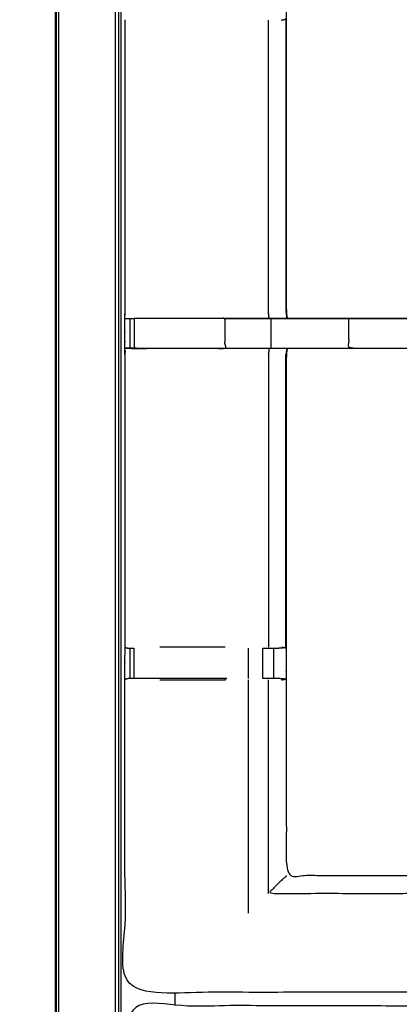
# Model space of a CAD drawing. Units: millimetres. Extents: x -87 to 90, y -99 to 99.
# Drawn here: x -87 to -79, y 61 to 82 of the extents above; entities that cross this region are included whole.
import ezdxf

# ---------------------------------------------------------------- set-up
doc = ezdxf.new("R2010")
doc.units = ezdxf.units.MM
doc.header["$MEASUREMENT"] = 0
doc.layers.add('PROIEZIONI 2D$Visible$Curves', color=7, linetype='Continuous', true_color=0x000000)
doc.layers.add('PROIEZIONI 2D$Visible$SceneSilhouetteCurves', color=7, linetype='Continuous', lineweight=50, true_color=0x000000)

msp = doc.modelspace()

# ---------------------------------------------------------------- linework, layer by layer
at = {"layer": 'PROIEZIONI 2D$Visible$Curves', "color": 18, "lineweight": -3, "true_color": 0x000000}
for points, knots in [([(-86.585, 97.703), (-86.582, 97.693), (-86.579, 97.683), (-86.615, 97.646), (-86.652, 97.609), (-86.643, 97.58), (-86.635, 97.55), (-86.647, 97.495), (-86.66, 97.441), (-86.646, 97.392), (-86.632, 97.342), (-86.627, 64.023), (-86.622, 30.703), (-86.584, 30.378), (-86.545, 30.052), (-86.562, 30.025), (-86.579, 29.997), (-86.469, 29.684), (-86.359, 29.37), (-86.183, 29.088), (-86.006, 28.806), (-85.771, 28.57), (-85.536, 28.334)], [0, 0, 0, 1, 1, 2, 2, 3, 3, 4, 4, 5, 5, 6, 6, 7, 7, 8, 8, 9, 9, 10, 10, 11, 11, 11]), ([(-49.163, 33.009), (-34.006, 33.009), (-18.849, 33.009), (-18.708, 33.025), (-18.567, 33.041), (-18.494, 33.066), (-18.421, 33.091), (-18.356, 33.131), (-18.29, 33.171), (-18.236, 33.225), (-18.181, 33.279), (-18.139, 33.344), (-18.098, 33.408), (-18.072, 33.481), (-18.046, 33.554), (-18.028, 33.526), (-18.011, 33.497), (-17.995, 33.643), (-17.98, 33.788), (-17.984, 61.602), (-17.987, 89.415), (-17.994, 89.675), (-18, 89.935), (-18.012, 89.893), (-18.025, 89.851), (-18.118, 89.85), (-18.211, 89.849), (-18.614, 89.849), (-19.016, 89.849), (-34.089, 89.849), (-49.163, 89.849), (-51.259, 89.849), (-53.355, 89.849), (-68.872, 89.849), (-84.39, 89.849), (-84.792, 89.849), (-85.194, 89.849), (-85.287, 89.85), (-85.38, 89.851), (-85.393, 89.893), (-85.405, 89.935), (-85.411, 89.675), (-85.418, 89.415), (-85.422, 61.602), (-85.425, 33.788), (-85.41, 33.643), (-85.394, 33.497), (-85.377, 33.526), (-85.359, 33.554), (-85.333, 33.481), (-85.308, 33.409), (-85.266, 33.344), (-85.225, 33.279), (-85.17, 33.225), (-85.115, 33.171), (-85.049, 33.131), (-84.984, 33.091), (-84.911, 33.066), (-84.838, 33.041), (-84.697, 33.025), (-84.556, 33.009), (-68.955, 33.009), (-53.355, 33.009), (-51.259, 33.009), (-49.163, 33.009)], [0, 0, 0, 1, 1, 2, 2, 3, 3, 4, 4, 5, 5, 6, 6, 7, 7, 8, 8, 9, 9, 10, 10, 11, 11, 12, 12, 13, 13, 14, 14, 15, 15, 16, 16, 17, 17, 18, 18, 19, 19, 20, 20, 21, 21, 22, 22, 23, 23, 24, 24, 25, 25, 26, 26, 27, 27, 28, 28, 29, 29, 30, 30, 31, 31, 32, 32, 32]), ([(-18.31, 33.236), (-18.257, 33.289), (-18.205, 33.341), (-18.166, 33.403), (-18.127, 33.466), (-18.102, 33.535), (-18.078, 33.605), (-18.062, 33.744), (-18.047, 33.882), (-18.047, 61.542), (-18.047, 89.202), (-18.047, 89.489), (-18.047, 89.776), (-18.14, 89.776), (-18.234, 89.776), (-18.639, 89.776), (-19.044, 89.776), (-34.104, 89.776), (-49.163, 89.776), (-51.259, 89.776), (-53.355, 89.776), (-68.858, 89.776), (-84.361, 89.776), (-84.766, 89.776), (-85.171, 89.776), (-85.265, 89.776), (-85.358, 89.776), (-85.358, 89.489), (-85.358, 89.202), (-85.358, 61.542), (-85.358, 33.882), (-85.343, 33.744), (-85.327, 33.605), (-85.303, 33.535), (-85.278, 33.466), (-85.248, 33.417), (-85.217, 33.368)], [-13, -13, -13, -12, -12, -11, -11, -10, -10, -9, -9, -8, -8, -7, -7, -6, -6, -5, -5, -4, -4, -3, -3, -2, -2, -1, -1, 0, 0, 1, 1, 2, 2, 3, 3, 4, 4, 4.784355, 4.784355, 4.784355]), ([(-85.217, 33.494), (-85.219, 33.497), (-85.221, 33.5), (-85.244, 33.567), (-85.268, 33.634), (-85.283, 33.768), (-85.297, 33.901), (-85.297, 61.532), (-85.297, 89.162), (-85.297, 89.438), (-85.297, 89.714), (-85.207, 89.714), (-85.117, 89.714), (-84.727, 89.714), (-84.337, 89.714), (-68.846, 89.714), (-53.355, 89.714), (-51.259, 89.714), (-49.163, 89.714), (-34.116, 89.714), (-19.069, 89.714), (-18.678, 89.714), (-18.288, 89.714), (-18.198, 89.714), (-18.108, 89.714), (-18.108, 89.438), (-18.108, 89.162), (-18.108, 61.532), (-18.108, 33.901), (-18.123, 33.768), (-18.137, 33.634), (-18.161, 33.567), (-18.184, 33.5), (-18.21, 33.46), (-18.235, 33.42)], [-8.050404, -8.050404, -8.050404, -8, -8, -7, -7, -6, -6, -5, -5, -4, -4, -3, -3, -2, -2, -1, -1, 0, 0, 1, 1, 2, 2, 3, 3, 4, 4, 5, 5, 6, 6, 7, 7, 7.665428, 7.665428, 7.665428]), ([(-79.049, 87.032), (-79.109, 87.04), (-79.169, 87.048), (-80.48, 87.048), (-81.79, 87.048), (-81.79, 84.974), (-81.79, 82.899), (-81.79, 82.548), (-81.79, 82.197), (-81.79, 79.096), (-81.79, 75.995), (-81.781, 75.934), (-81.772, 75.874)], [-3, -3, -3, -2, -2, -1, -1, 0, 0, 1, 1, 2, 2, 3, 3, 3]), ([(-52.229, 61.555), (-55.248, 61.56), (-58.266, 61.565), (-58.33, 61.562), (-58.394, 61.56), (-58.708, 61.56), (-59.021, 61.56), (-59.085, 61.562), (-59.149, 61.565), (-63.714, 61.565), (-68.279, 61.565), (-68.342, 61.562), (-68.405, 61.559), (-68.562, 61.551), (-68.718, 61.542), (-68.874, 61.551), (-69.03, 61.559), (-69.093, 61.562), (-69.156, 61.565), (-73.721, 61.565), (-78.286, 61.565), (-78.35, 61.562), (-78.414, 61.56), (-78.728, 61.56), (-79.042, 61.56), (-79.105, 61.562), (-79.169, 61.565), (-82.193, 61.56), (-85.217, 61.555), (-85.218, 64.878), (-85.22, 68.201), (-85.218, 68.542), (-85.217, 68.883), (-85.217, 71.993), (-85.217, 75.104), (-85.219, 75.168), (-85.22, 75.233), (-85.22, 75.548), (-85.22, 75.862), (-85.219, 75.928), (-85.217, 75.995), (-85.217, 79.101), (-85.217, 82.207)], [-22, -22, -22, -21, -21, -20, -20, -19, -19, -18, -18, -17, -17, -16, -16, -15, -15, -14, -14, -13, -13, -12, -12, -11, -11, -10, -10, -9, -9, -8, -8, -7, -7, -6, -6, -5, -5, -4, -4, -3, -3, -2, -2, -1.000069, -1.000069, -1.000069]), ([(-82.155, 75.874), (-82.163, 75.934), (-82.171, 75.995), (-82.171, 79.097), (-82.171, 82.2)], [0, 0, 0, 1, 1, 2, 2, 2]), ([(-81.889, 82.2), (-81.844, 82.208), (-81.798, 82.215), (-81.797, 79.105), (-81.797, 75.995)], [0, 0, 0, 1, 1, 2, 2, 2]), ([(-84.813, 75.233), (-83.951, 75.233), (-83.09, 75.233), (-83.09, 75.548), (-83.09, 75.863), (-83.951, 75.863), (-84.813, 75.863), (-84.87, 75.863), (-84.928, 75.863), (-84.977, 75.863), (-85.026, 75.863)], [0, 0, 0, 1, 1, 2, 2, 3, 3, 4, 4, 4.995149, 4.995149, 4.995149]), ([(-84.751, 75.874), (-83.92, 75.874), (-83.09, 75.874), (-82.602, 75.874), (-82.114, 75.874), (-81.944, 75.874), (-81.774, 75.874)], [14.00017, 14.00017, 14.00017, 15, 15, 16, 16, 16.206505, 16.206505, 16.206505]), ([(-81.772, 75.874), (-81.119, 75.874), (-80.466, 75.874), (-79.363, 75.874), (-78.26, 75.874), (-78.149, 75.868), (-78.037, 75.863), (-78.037, 75.548), (-78.037, 75.233), (-78.053, 75.233), (-78.069, 75.233), (-78.104, 75.233), (-78.139, 75.233)], [16.207413, 16.207413, 16.207413, 17, 17, 18, 18, 19, 19, 20, 20, 21, 21, 21.973944, 21.973944, 21.973944]), ([(-85.217, 75.862), (-85.178, 75.862), (-85.138, 75.863), (-85.122, 75.863), (-85.106, 75.863), (-85.066, 75.863), (-85.027, 75.863)], [10.0418, 10.0418, 10.0418, 11, 11, 12, 12, 12.994794, 12.994794, 12.994794]), ([(-85.026, 75.863), (-85.026, 75.548), (-85.026, 75.233), (-84.977, 75.233), (-84.927, 75.233), (-84.87, 75.233), (-84.813, 75.233), (-84.782, 75.228), (-84.751, 75.224)], [5, 5, 5, 6, 6, 7, 7, 8, 8, 9, 9, 9]), ([(-83.09, 75.863), (-82.602, 75.863), (-82.114, 75.863), (-81.29, 75.863), (-80.466, 75.863), (-79.42, 75.863), (-78.375, 75.863), (-78.311, 75.863), (-78.248, 75.863)], [0, 0, 0, 1, 1, 2, 2, 3, 3, 4, 4, 4]), ([(-80.466, 75.863), (-80.466, 75.548), (-80.466, 75.233), (-79.42, 75.233), (-78.375, 75.233), (-78.311, 75.233), (-78.248, 75.233)], [0, 0, 0, 1, 1, 2, 2, 3, 3, 3]), ([(-85.217, 75.233), (-85.013, 75.229), (-84.809, 75.224), (-84.78, 75.224), (-84.751, 75.224)], [31.008027, 31.008027, 31.008027, 32, 32, 32.033924, 32.033924, 32.033924]), ([(-81.774, 75.224), (-81.944, 75.224), (-82.114, 75.224), (-82.602, 75.224), (-83.09, 75.224), (-83.92, 75.224), (-84.751, 75.224), (-84.889, 75.228), (-85.026, 75.233), (-85.066, 75.233), (-85.106, 75.233), (-85.122, 75.233), (-85.138, 75.233), (-85.177, 75.233), (-85.217, 75.233)], [24.793425, 24.793425, 24.793425, 25, 25, 26, 26, 27, 27, 28, 28, 29, 29, 30, 30, 30.959192, 30.959192, 30.959192]), ([(-83.09, 75.233), (-82.602, 75.233), (-82.114, 75.233), (-82.114, 75.228), (-82.114, 75.224)], [0, 0, 0, 1, 1, 2, 2, 2]), ([(-82.155, 75.224), (-82.163, 75.164), (-82.171, 75.104), (-82.171, 71.996), (-82.171, 68.889)], [0, 0, 0, 1, 1, 2, 2, 2]), ([(-81.889, 68.889), (-81.844, 68.882), (-81.798, 68.874), (-81.797, 71.989), (-81.797, 75.104)], [0, 0, 0, 1, 1, 2, 2, 2]), ([(-81.772, 75.224), (-81.781, 75.164), (-81.79, 75.104), (-81.79, 71.998), (-81.79, 68.893), (-81.79, 68.542), (-81.79, 68.191), (-81.79, 66.116), (-81.79, 64.042), (-80.48, 64.042), (-79.169, 64.042), (-79.109, 64.05), (-79.049, 64.058)], [38, 38, 38, 39, 39, 40, 40, 41, 41, 42, 42, 43, 43, 44, 44, 44]), ([(-78.259, 75.224), (-78.26, 75.224), (-78.26, 75.224), (-79.363, 75.224), (-80.466, 75.224), (-81.119, 75.224), (-81.773, 75.224)], [22.995514, 22.995514, 22.995514, 23, 23, 24, 24, 24.79309, 24.79309, 24.79309]), ([(-81.772, 75.233), (-81.539, 75.234), (-81.306, 75.235), (-81.145, 75.234), (-80.984, 75.233)], [307, 307, 307, 308, 308, 309, 309, 309]), ([(-85.217, 68.883), (-85.179, 68.873), (-85.141, 68.863), (-85.124, 68.863), (-85.106, 68.863), (-85.066, 68.863), (-85.027, 68.863), (-85.027, 68.863), (-85.027, 68.863)], [14, 14, 14, 15, 15, 16, 16, 17, 17, 17.001378, 17.001378, 17.001378]), ([(-82.285, 68.863), (-82.222, 68.863), (-82.159, 68.863), (-82.106, 68.863), (-82.053, 68.863), (-82.017, 68.863), (-81.981, 68.863), (-81.966, 68.863), (-81.95, 68.863)], [4.002637, 4.002637, 4.002637, 5, 5, 6, 6, 7, 7, 7.989228, 7.989228, 7.989228]), ([(-83.089, 68.221), (-83.09, 68.221), (-83.09, 68.221), (-83.951, 68.221), (-84.813, 68.221), (-84.87, 68.221), (-84.928, 68.221), (-84.978, 68.221), (-85.027, 68.221), (-85.066, 68.221), (-85.106, 68.221), (-85.122, 68.221), (-85.139, 68.221), (-85.178, 68.211), (-85.216, 68.202)], [5.998999, 5.998999, 5.998999, 6, 6, 7, 7, 8, 8, 9, 9, 10, 10, 11, 11, 11.961211, 11.961211, 11.961211]), ([(-84.475, 68.194), (-83.783, 68.194), (-83.09, 68.194), (-83.09, 68.194), (-83.09, 68.194)], [13.194313, 13.194313, 13.194313, 14, 14, 14.0001126, 14.0001126, 14.0001126]), ([(-81.948, 68.221), (-81.964, 68.221), (-81.98, 68.221), (-82.016, 68.221), (-82.052, 68.221), (-82.105, 68.221), (-82.159, 68.221), (-82.222, 68.221), (-82.285, 68.221)], [0, 0, 0, 1, 1, 2, 2, 3, 3, 3.998327, 3.998327, 3.998327]), ([(-81.889, 68.194), (-81.844, 68.202), (-81.798, 68.209), (-81.873, 68.215), (-81.948, 68.221)], [0, 0, 0, 1, 1, 2, 2, 2]), ([(-81.79, 64.042), (-81.793, 64.029), (-81.797, 64.017), (-81.843, 63.98), (-81.889, 63.943), (-82.03, 63.802), (-82.171, 63.661), (-80.67, 63.661), (-79.169, 63.661), (-79.109, 63.668), (-79.049, 63.675)], [0, 0, 0, 1, 1, 2, 2, 3, 3, 4, 4, 5, 5, 5]), ([(-52.227, 39.945), (-52.228, 36.622), (-52.229, 33.298), (-55.248, 33.303), (-58.266, 33.309), (-58.33, 33.306), (-58.394, 33.304), (-58.708, 33.304), (-59.021, 33.304), (-59.085, 33.306), (-59.149, 33.309), (-63.714, 33.309), (-68.279, 33.309), (-68.342, 33.306), (-68.405, 33.303), (-68.718, 33.303), (-69.03, 33.303), (-69.093, 33.306), (-69.156, 33.309), (-73.721, 33.309), (-78.286, 33.309), (-78.35, 33.306), (-78.414, 33.303), (-78.728, 33.303), (-79.042, 33.303), (-79.105, 33.306), (-79.169, 33.309), (-82.193, 33.303), (-85.217, 33.298), (-85.218, 36.622), (-85.22, 39.945), (-85.218, 40.286), (-85.217, 40.626), (-85.217, 43.737), (-85.217, 46.847), (-85.219, 46.912), (-85.22, 46.977), (-85.22, 47.291), (-85.22, 47.606), (-85.219, 47.672), (-85.217, 47.738), (-85.217, 50.845), (-85.217, 53.951), (-85.218, 54.292), (-85.22, 54.633), (-85.218, 57.956), (-85.217, 61.279), (-82.193, 61.274), (-79.169, 61.269), (-79.105, 61.271), (-79.042, 61.274), (-78.728, 61.274), (-78.414, 61.274), (-78.35, 61.271), (-78.286, 61.269), (-73.721, 61.269), (-69.156, 61.269), (-69.093, 61.272), (-69.03, 61.274), (-68.718, 61.274), (-68.405, 61.274), (-68.342, 61.272), (-68.279, 61.269), (-63.714, 61.269), (-59.149, 61.269), (-59.085, 61.271), (-59.021, 61.274), (-58.708, 61.274), (-58.394, 61.274), (-58.33, 61.271), (-58.266, 61.269), (-55.248, 61.274), (-52.229, 61.279), (-52.228, 57.956), (-52.227, 54.633), (-52.228, 54.292), (-52.229, 53.951), (-52.229, 50.845), (-52.229, 47.738), (-52.228, 47.673), (-52.226, 47.609), (-52.226, 47.294), (-52.226, 46.98), (-52.228, 46.914), (-52.229, 46.847), (-52.229, 43.737), (-52.229, 40.626), (-52.228, 40.286), (-52.227, 39.945)], [23, 23, 23, 24, 24, 25, 25, 26, 26, 27, 27, 28, 28, 29, 29, 30, 30, 31, 31, 32, 32, 33, 33, 34, 34, 35, 35, 36, 36, 37, 37, 38, 38, 39, 39, 40, 40, 41, 41, 42, 42, 43, 43, 44, 44, 45, 45, 46, 46, 47, 47, 48, 48, 49, 49, 50, 50, 51, 51, 52, 52, 53, 53, 54, 54, 55, 55, 56, 56, 57, 57, 58, 58, 59, 59, 60, 60, 61, 61, 62, 62, 63, 63, 64, 64, 65, 65, 66, 66, 67, 67, 67])]:
    msp.add_open_spline(points, degree=2, knots=knots, dxfattribs=at)
at = {"layer": 'PROIEZIONI 2D$Visible$Curves', "color": 18, "true_color": 0x000000}
msp.add_open_spline([(-86.03, 28.745), (-86.209, 29.03), (-86.388, 29.314), (-86.499, 29.631), (-86.609, 29.948), (-86.647, 30.282), (-86.685, 30.616), (-86.685, 64.073), (-86.685, 97.53), (-86.671, 97.58), (-86.658, 97.63), (-86.621, 97.666), (-86.585, 97.703), (-86.535, 97.716), (-86.485, 97.73), (-69.92, 97.73), (-53.355, 97.73), (-51.259, 97.73), (-49.163, 97.73), (-33.042, 97.73), (-16.92, 97.73), (-16.87, 97.716), (-16.82, 97.703), (-16.784, 97.666), (-16.747, 97.63), (-16.734, 97.58), (-16.72, 97.53), (-16.72, 64.073), (-16.72, 30.616), (-16.758, 30.282), (-16.796, 29.948), (-16.907, 29.631), (-17.018, 29.314), (-17.196, 29.03), (-17.375, 28.745), (-17.613, 28.508), (-17.85, 28.27), (-18.134, 28.092), (-18.419, 27.913), (-18.736, 27.802), (-19.053, 27.691), (-19.387, 27.653), (-19.72, 27.616), (-22.04, 27.616), (-24.36, 27.616)], degree=2, knots=[15, 15, 15, 16, 16, 17, 17, 18, 18, 19, 19, 20, 20, 21, 21, 22, 22, 23, 23, 24, 24, 25, 25, 26, 26, 27, 27, 28, 28, 29, 29, 30, 30, 31, 31, 32, 32, 33, 33, 34, 34, 35, 35, 36, 36, 36.159429, 36.159429, 36.159429], dxfattribs=at)
at = {"layer": 'PROIEZIONI 2D$Visible$Curves', "color": 18, "lineweight": -3, "true_color": 0x000000}
for points in [[(-81.774, 75.874), (-81.782, 75.934), (-81.79, 75.995)], [(-85.106, 75.233), (-85.106, 75.548), (-85.106, 75.863)], [(-82.114, 75.233), (-82.114, 75.548), (-82.114, 75.863)], [(-82.114, 75.233), (-81.29, 75.233), (-80.466, 75.233)], [(-81.79, 75.104), (-81.782, 75.164), (-81.773, 75.224)], [(-85.106, 68.221), (-85.106, 68.542), (-85.106, 68.863)], [(-85.027, 68.863), (-85.027, 68.542), (-85.027, 68.221)], [(-83.09, 68.889), (-83.783, 68.889), (-84.475, 68.889)], [(-82.592, 68.221), (-82.592, 68.542), (-82.592, 68.863)], [(-82.285, 68.221), (-82.285, 68.542), (-82.285, 68.863)], [(-82.052, 68.221), (-82.052, 68.542), (-82.053, 68.863)], [(-81.798, 68.874), (-81.874, 68.868), (-81.95, 68.863)], [(-85.217, 68.202), (-85.218, 68.201), (-85.22, 68.201)], [(-82.592, 63.239), (-82.592, 65.717), (-82.592, 68.194)], [(-82.171, 63.661), (-82.171, 65.927), (-82.171, 68.194)], [(-84.152, 61.277), (-84.152, 61.417), (-84.152, 61.557)]]:
    msp.add_open_spline(points, degree=2, dxfattribs=at)
at = {"layer": 'PROIEZIONI 2D$Visible$SceneSilhouetteCurves', "color": 18, "true_color": 0x000000}
msp.add_open_spline([(-86.03, 28.745), (-86.209, 29.03), (-86.388, 29.314), (-86.499, 29.631), (-86.609, 29.948), (-86.647, 30.282), (-86.685, 30.616), (-86.685, 64.073), (-86.685, 97.53), (-86.671, 97.58), (-86.658, 97.63), (-86.621, 97.666), (-86.585, 97.703), (-86.535, 97.716), (-86.485, 97.73), (-69.92, 97.73), (-53.355, 97.73), (-51.259, 97.73), (-49.163, 97.73), (-33.042, 97.73), (-16.92, 97.73), (-16.87, 97.716), (-16.82, 97.703), (-16.784, 97.666), (-16.747, 97.63), (-16.734, 97.58), (-16.72, 97.53), (-16.72, 64.073), (-16.72, 30.616), (-16.758, 30.282), (-16.796, 29.948), (-16.907, 29.631), (-17.018, 29.314), (-17.196, 29.03), (-17.375, 28.745), (-17.613, 28.508), (-17.85, 28.27), (-18.134, 28.092), (-18.419, 27.913), (-18.736, 27.802), (-19.053, 27.691), (-19.387, 27.653), (-19.72, 27.616), (-22.04, 27.616), (-24.36, 27.616)], degree=2, knots=[15, 15, 15, 16, 16, 17, 17, 18, 18, 19, 19, 20, 20, 21, 21, 22, 22, 23, 23, 24, 24, 25, 25, 26, 26, 27, 27, 28, 28, 29, 29, 30, 30, 31, 31, 32, 32, 33, 33, 34, 34, 35, 35, 36, 36, 36.159429, 36.159429, 36.159429], dxfattribs=at)

doc.saveas('drawing.dxf')
